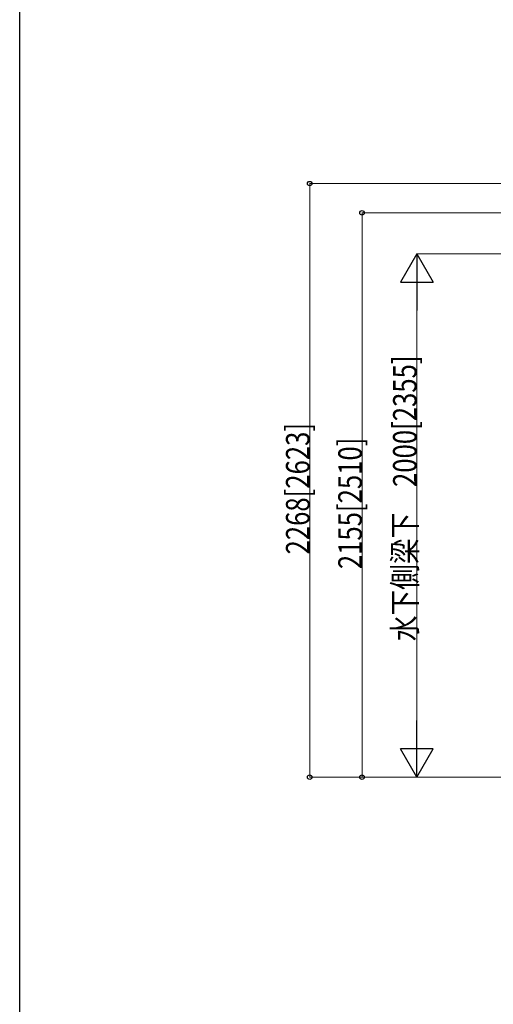
# Model space of a CAD drawing. Extents: x 0 to 16074, y 0 to 11431.
# Drawn here: x 57 to 1867, y 2275 to 6037 of the extents above; entities that cross this region are included whole.
import ezdxf

# ---------------------------------------------------------------- set-up
doc = ezdxf.new("R2010")
doc.units = 0
doc.layers.add('YKK_D', color=6, linetype='CONTINUOUS', lineweight=13)
doc.layers.add('YKK_ZWAK', color=7, linetype='CONTINUOUS')
doc.styles.add('text-b', font='extslim2.shx', dxfattribs={"width": 0.8, "bigfont": 'extfont2.shx'})

# ---------------------------------------------------------------- blocks, each defined once
blk = doc.blocks.new('A201')
at = {"layer": 'YKK_ZWAK', "color": 254, "linetype": 'Continuous'}
blk.add_line((21, 35), (21, 410), dxfattribs=at)

msp = doc.modelspace()

# ---------------------------------------------------------------- linework, layer by layer
at = {"layer": 'YKK_D'}
for p, q in [((2041.8, 5410.8), (1164.1, 5410.8)), ((1165.1, 5410.8), (1165.1, 3142.9)), ((2057.6, 5298.8), (1364.1, 5298.8)), ((1365.1, 5298.8), (1365.1, 3142.9)), ((2402.4, 5142.9), (1573.4, 5142.9)), ((1574.4, 5017.9), (1574.4, 3267.9)), ((1847.8, 3142.9), (1164.1, 3142.9)), ((1847.8, 3142.9), (1364.1, 3142.9)), ((2263.7, 3142.9), (1573.4, 3142.9))]:
    msp.add_line(p, q, dxfattribs=at)
at = {"layer": 'YKK_D', "lineweight": -2}
for p, q in [((1574.4, 5142.9), (1511.9, 5034.6)), ((1574.4, 5142.9), (1636.9, 5034.6)), ((1574.4, 5142.9), (1574.4, 4926.4)), ((1511.9, 5034.6), (1636.9, 5034.6)), ((1574.4, 3142.9), (1574.4, 3359.4)), ((1574.4, 3142.9), (1511.9, 3251.1)), ((1636.9, 3251.1), (1511.9, 3251.1)), ((1574.4, 3142.9), (1636.9, 3251.1))]:
    msp.add_line(p, q, dxfattribs=at)
at = {"layer": 'YKK_D', "linetype": 'ByBlock', "lineweight": -2}
for centre in [(1165.1, 5410.8), (1365.1, 5298.8), (1165.1, 3142.9), (1365.1, 3142.9)]:
    msp.add_circle(centre, 8.5, dxfattribs=at)

# ---------------------------------------------------------------- block references
at = {"layer": 'YKK_ZWAK', "xscale": 28.363636362, "yscale": 28.363636362, "zscale": 28.363636362}
msp.add_blockref('A201', (-538.9, -255.3), dxfattribs=at)

# ---------------------------------------------------------------- texts
at = {"layer": 'YKK_D', "style": 'text-b', "width": 0.8}
for s, p in [('水下側梁下\u30002000[2355]', (1573.8, 3662.2)), ('2268[2623]', (1164.5, 3993.7)), ('2155[2510]', (1364.5, 3937.7))]:
    msp.add_text(s, height=90, rotation=90, dxfattribs=at).set_placement(p)

doc.saveas('drawing.dxf')
